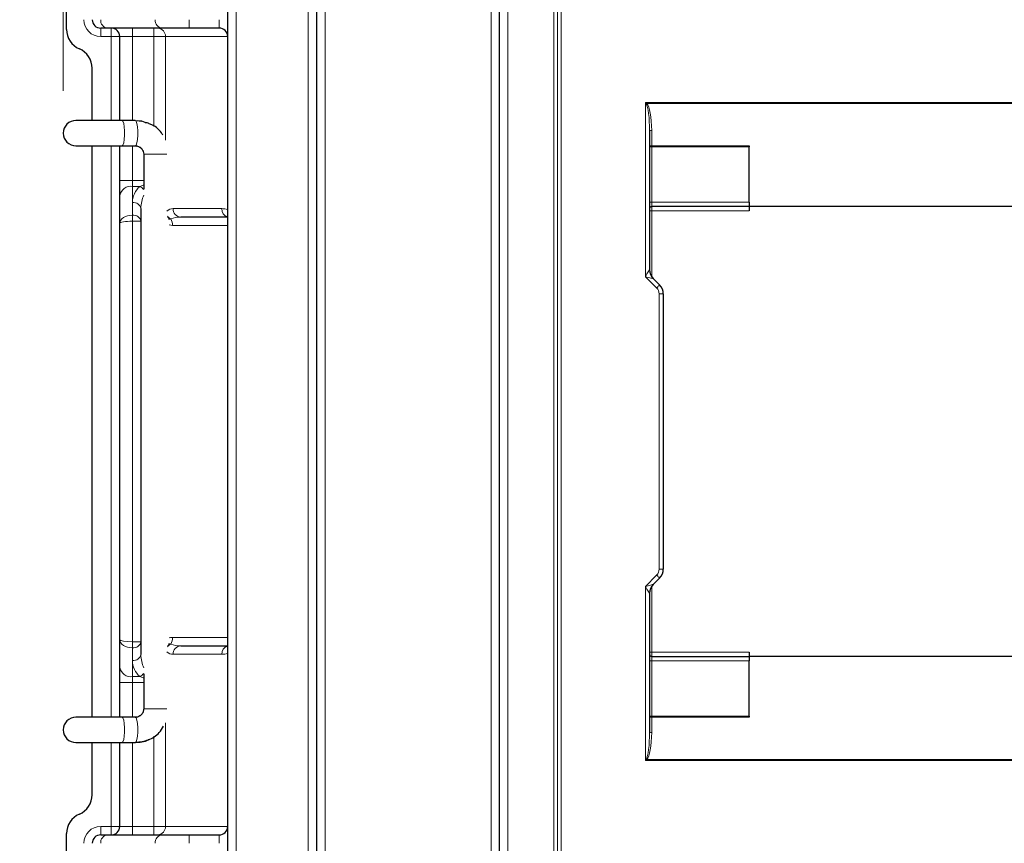
# Model space of a CAD drawing. Units: millimetres. Extents: x 0 to 210, y 0 to 297.
# Drawn here: x 44 to 68, y 224 to 244 of the extents above; entities that cross this region are included whole.
import ezdxf

# ---------------------------------------------------------------- set-up
doc = ezdxf.new("R2010")
doc.units = ezdxf.units.MM
doc.styles.add('SLDTEXTSTYLE0', font='TXT', dxfattribs={"width": 0.75})
doc.dimstyles.new('SLDDIMSTYLE0', dxfattribs={"dimtxt": 3.5, "dimasz": 3.302, "dimexe": 0, "dimexo": 0.0625, "dimgap": 0.875, "dimtad": 1, "dimdec": 1, "dimlfac": 10, "dimrnd": 1e-09, "dimzin": 12, "dimdsep": 46, "dimtxsty": 'SLDTEXTSTYLE0', "dimsah": 1, "dimcen": 0.09, "dimadec": 0, "dimazin": 3, "dimtfac": 1, "dimtdec": 1, "dimtofl": 0, "dimtmove": 0, "dimatfit": 3, "dimfxl": 1, "dimfrac": 2, "dimtolj": 1, "dimtzin": 12, "dimarcsym": 0})
doc.dimstyles.new('SLDDIMSTYLE1', dxfattribs={"dimtxt": 3.5, "dimasz": 3.302, "dimexe": 0, "dimexo": 0.0625, "dimgap": 0.875, "dimtad": 1, "dimdec": 0, "dimlfac": 10, "dimrnd": 1e-09, "dimzin": 12, "dimdsep": 46, "dimtxsty": 'SLDTEXTSTYLE0', "dimsah": 1, "dimcen": 0.09, "dimadec": 0, "dimazin": 3, "dimtfac": 1, "dimtdec": 0, "dimtofl": 0, "dimtmove": 0, "dimatfit": 3, "dimfxl": 1, "dimfrac": 2, "dimtolj": 1, "dimtzin": 12, "dimarcsym": 0})

# ---------------------------------------------------------------- blocks, each defined once
blk = doc.blocks.new('_D')
at = {"color": 7, "linetype": 'Continuous', "lineweight": 0}
for p, q in [((52.411, 267.167), (34.511, 267.167)), ((35.511, 267.167), (35.511, 201.166)), ((51.901, 201.166), (34.511, 201.166))]:
    blk.add_line(p, q, dxfattribs=at)
at = {"color": 7, "linetype": 'Continuous', "lineweight": 18}
for points in [[(35.511, 267.167), (35.003, 263.865), (36.019, 263.865)], [(35.511, 201.166), (36.019, 204.468), (35.003, 204.468)]]:
    blk.add_solid(points, dxfattribs=at)
at = {"color": 7, "linetype": 'Continuous', "lineweight": 18, "insert": (30.999, 232.101), "char_height": 3.5, "attachment_point": 1, "rotation": 90, "style": 'SLDTEXTSTYLE0'}
blk.add_mtext('660', dxfattribs=at)
blk = doc.blocks.new('_D_1')
at = {"color": 7, "linetype": 'Continuous', "lineweight": 0}
for p, q in [((45.511, 242.189), (45.511, 274.803)), ((89.439, 228.544), (89.439, 274.803)), ((89.439, 273.803), (45.511, 273.803))]:
    blk.add_line(p, q, dxfattribs=at)
at = {"color": 7, "linetype": 'Continuous', "lineweight": 18}
for points in [[(45.511, 273.803), (48.813, 273.295), (48.813, 274.311)], [(89.439, 273.803), (86.137, 274.311), (86.137, 273.295)]]:
    blk.add_solid(points, dxfattribs=at)
at = {"color": 7, "linetype": 'Continuous', "lineweight": 18, "insert": (63.371, 278.315), "char_height": 3.5, "attachment_point": 1, "style": 'SLDTEXTSTYLE0'}
blk.add_mtext('439', dxfattribs=at)

msp = doc.modelspace()

# ---------------------------------------------------------------- linework, layer by layer
at = {"color": 7, "linetype": 'Continuous', "lineweight": 25}
for p, q in [((45.591, 243.639), (45.591, 262.679)), ((49.396, 208.049), (49.396, 260.229)), ((51.496, 259.009), (51.496, 206.749)), ((55.816, 206.749), (55.816, 259.009)), ((46.554, 243.669), (46.396, 243.669)), ((47.846, 243.669), (46.554, 243.669)), ((48.487, 243.669), (47.846, 243.669)), ((49.196, 243.669), (48.487, 243.669)), ((46.846, 241.489), (46.846, 243.469)), ((46.191, 241.489), (46.191, 242.722)), ((46.898, 241.489), (45.811, 241.489)), ((47.211, 241.489), (46.898, 241.489)), ((47.364, 241.474), (47.253, 241.48)), ((47.449, 241.442), (47.364, 241.474)), ((59.361, 241.24), (59.361, 237.963)), ((45.511, 241.189), (45.511, 241.189)), ((46.191, 227.389), (46.191, 240.889)), ((46.846, 240.072), (46.846, 240.889)), ((46.898, 240.889), (47.211, 240.889)), ((47.211, 240.889), (47.245, 240.882)), ((47.222, 240.894), (47.252, 240.885)), ((61.716, 240.885), (61.716, 240.863)), ((61.716, 239.554), (61.716, 240.863)), ((47.411, 240.689), (47.411, 239.867)), ((46.846, 239.718), (46.846, 240.072)), ((46.846, 239.065), (46.846, 239.718)), ((47.346, 239.406), (47.346, 239.106)), ((61.716, 239.454), (59.411, 239.454)), ((61.716, 239.554), (61.716, 239.454)), ((72.066, 239.454), (61.716, 239.454)), ((61.716, 239.454), (61.716, 239.354)), ((47.346, 239.106), (47.346, 229.172)), ((49.396, 239.204), (48.289, 239.204)), ((46.846, 229.213), (46.846, 239.065)), ((59.449, 237.751), (59.598, 237.602)), ((59.686, 237.39), (59.686, 230.888)), ((59.598, 230.676), (59.449, 230.527)), ((59.361, 230.315), (59.361, 227.037)), ((46.846, 228.56), (46.846, 229.213)), ((47.346, 229.172), (47.346, 228.872)), ((48.289, 229.074), (49.396, 229.074)), ((61.716, 228.924), (61.716, 228.824)), ((59.411, 228.824), (61.716, 228.824)), ((72.066, 228.824), (61.716, 228.824)), ((61.716, 228.824), (61.716, 228.724)), ((61.716, 227.414), (61.716, 228.724)), ((46.846, 228.206), (46.846, 228.56)), ((47.411, 228.411), (47.411, 227.589)), ((46.846, 227.389), (46.846, 228.206)), ((46.191, 227.389), (45.811, 227.389)), ((47.211, 227.389), (46.898, 227.389)), ((61.716, 227.414), (61.716, 227.392)), ((45.511, 227.089), (45.511, 227.089)), ((45.811, 226.789), (46.898, 226.789)), ((46.191, 225.555), (46.191, 226.789)), ((46.846, 224.809), (46.846, 226.789)), ((46.898, 226.789), (47.211, 226.789)), ((45.591, 205.599), (45.591, 224.639)), ((46.396, 224.609), (46.554, 224.609)), ((46.554, 224.609), (47.846, 224.609)), ((47.846, 224.609), (48.487, 224.609)), ((48.487, 224.609), (49.196, 224.609))]:
    msp.add_line(p, q, dxfattribs=at)
at = {"color": 8, "linetype": 'Continuous', "lineweight": 18}
for p, q in [((57.103, 206.749), (57.103, 261.529)), ((57.189, 261.529), (57.189, 206.749)), ((57.276, 261.529), (57.276, 206.749)), ((49.596, 260.229), (49.596, 208.049)), ((51.296, 206.749), (51.296, 259.009)), ((56.016, 259.009), (56.016, 206.749)), ((51.696, 254.937), (51.696, 206.749)), ((55.616, 206.749), (55.616, 254.937)), ((48.487, 243.869), (48.487, 243.669)), ((49.196, 243.869), (49.196, 243.669)), ((46.396, 243.669), (46.396, 243.469)), ((46.646, 243.669), (46.646, 243.469)), ((47.146, 243.669), (47.146, 243.469)), ((47.651, 243.669), (47.651, 243.469)), ((46.646, 243.469), (46.396, 243.469)), ((46.646, 241.489), (46.646, 243.469)), ((46.846, 243.469), (46.646, 243.469)), ((47.146, 243.469), (46.846, 243.469)), ((47.651, 243.469), (47.146, 243.469)), ((47.146, 243.469), (47.146, 241.489)), ((47.925, 243.469), (47.651, 243.469)), ((47.651, 241.349), (47.651, 243.469)), ((49.396, 243.469), (47.925, 243.469)), ((47.925, 243.469), (47.925, 241.019)), ((59.261, 241.913), (74.521, 241.913)), ((59.261, 237.797), (59.261, 241.913)), ((74.487, 241.891), (59.294, 241.891)), ((47.211, 241.489), (47.348, 241.461)), ((59.411, 241.252), (59.411, 240.885)), ((46.646, 227.389), (46.646, 240.889)), ((47.146, 240.889), (47.146, 240.072)), ((59.361, 240.863), (59.411, 240.863)), ((59.411, 240.885), (61.716, 240.885)), ((59.411, 240.885), (59.411, 240.863)), ((59.411, 240.863), (59.411, 239.554)), ((61.716, 240.863), (59.411, 240.863)), ((47.417, 240.689), (47.411, 240.689)), ((47.958, 240.689), (47.417, 240.689)), ((47.146, 240.072), (46.846, 240.072)), ((47.146, 240.072), (47.146, 239.93)), ((47.146, 240.072), (47.411, 240.072)), ((47.146, 239.93), (47.146, 239.547)), ((47.324, 239.93), (47.146, 239.93)), ((47.324, 239.93), (47.411, 239.968)), ((47.146, 239.547), (47.146, 239.247)), ((48.106, 239.404), (49.253, 239.404)), ((59.361, 239.554), (59.411, 239.554)), ((59.361, 239.354), (59.411, 239.354)), ((59.411, 239.554), (59.411, 239.454)), ((59.411, 239.554), (61.716, 239.554)), ((59.411, 239.454), (59.411, 239.354)), ((61.716, 239.354), (59.411, 239.354)), ((59.411, 239.354), (59.411, 237.797)), ((47.146, 239.247), (47.146, 239.106)), ((47.146, 239.106), (47.146, 229.172)), ((47.346, 239.106), (47.146, 239.106)), ((48.037, 239.159), (47.998, 239.159)), ((48.052, 239.162), (48.037, 239.159)), ((49.387, 239.204), (49.396, 239.203)), ((48.092, 239.004), (48.011, 239.02)), ((49.396, 239.004), (48.092, 239.004)), ((59.527, 237.531), (59.261, 237.797)), ((59.586, 230.888), (59.586, 237.39)), ((59.686, 237.39), (59.586, 237.39)), ((59.261, 230.48), (59.527, 230.747)), ((59.586, 230.888), (59.686, 230.888)), ((59.261, 226.365), (59.261, 230.48)), ((59.411, 230.48), (59.411, 228.924)), ((47.146, 229.172), (47.146, 229.03)), ((47.346, 229.172), (47.146, 229.172)), ((48.037, 229.118), (48.052, 229.115)), ((48.092, 229.274), (49.396, 229.274)), ((47.146, 229.03), (47.146, 228.73)), ((49.253, 228.874), (48.106, 228.874)), ((49.396, 229.075), (49.387, 229.074)), ((59.361, 228.924), (59.411, 228.924)), ((59.411, 228.924), (59.411, 228.824)), ((59.411, 228.924), (61.716, 228.924)), ((47.146, 228.73), (47.146, 228.347)), ((59.361, 228.724), (59.411, 228.724)), ((59.411, 228.824), (59.411, 228.724)), ((59.411, 228.724), (59.411, 227.414)), ((61.716, 228.724), (59.411, 228.724)), ((47.146, 228.206), (46.846, 228.206)), ((47.146, 228.347), (47.324, 228.347)), ((47.146, 228.347), (47.146, 228.206)), ((47.411, 228.206), (47.146, 228.206)), ((47.146, 228.206), (47.146, 227.389)), ((47.411, 228.31), (47.324, 228.347)), ((47.417, 227.589), (47.411, 227.589)), ((47.958, 227.589), (47.417, 227.589)), ((47.925, 227.258), (47.925, 224.809)), ((59.361, 227.414), (59.411, 227.414)), ((59.411, 227.414), (59.411, 227.392)), ((59.411, 227.414), (61.716, 227.414)), ((59.411, 227.392), (59.411, 227.026)), ((61.716, 227.392), (59.411, 227.392)), ((46.646, 224.809), (46.646, 226.789)), ((47.146, 226.789), (47.146, 224.809)), ((47.651, 224.809), (47.651, 226.941)), ((74.521, 226.365), (59.261, 226.365)), ((59.294, 226.387), (74.487, 226.387)), ((46.396, 224.609), (46.396, 224.809)), ((46.396, 224.809), (46.646, 224.809)), ((46.846, 224.809), (46.646, 224.809)), ((46.646, 224.609), (46.646, 224.809)), ((46.846, 224.809), (47.146, 224.809)), ((47.146, 224.809), (47.146, 224.609)), ((47.146, 224.809), (47.651, 224.809)), ((47.651, 224.809), (47.925, 224.809)), ((47.651, 224.809), (47.651, 224.609)), ((47.925, 224.809), (49.396, 224.809)), ((48.487, 224.609), (48.487, 224.409)), ((49.196, 224.609), (49.196, 224.409))]:
    msp.add_line(p, q, dxfattribs=at)
at = {"color": 8, "linetype": 'Continuous', "lineweight": 18, "flags": 128}
for points in [[(59.283, 241.88), (59.276, 241.891), (59.268, 241.902), (59.261, 241.913)], [(59.261, 241.913), (59.272, 241.906), (59.283, 241.898), (59.294, 241.891)], [(46.898, 241.489), (46.919, 241.471), (46.938, 241.419), (46.952, 241.339), (46.959, 241.241), (46.959, 241.137), (46.952, 241.039), (46.938, 240.959), (46.919, 240.907), (46.898, 240.889), (46.898, 240.889)], [(47.211, 241.489), (47.232, 241.471), (47.251, 241.419), (47.265, 241.339), (47.272, 241.241), (47.272, 241.137), (47.265, 241.039), (47.251, 240.959), (47.232, 240.907), (47.211, 240.889)], [(59.261, 237.797), (59.28, 237.83), (59.299, 237.861), (59.316, 237.889), (59.331, 237.915), (59.344, 237.935), (59.353, 237.95), (59.359, 237.96), (59.361, 237.963)], [(59.449, 237.751), (59.445, 237.752), (59.434, 237.755), (59.417, 237.759), (59.394, 237.765), (59.365, 237.772), (59.333, 237.78), (59.297, 237.788), (59.261, 237.797)], [(59.527, 237.531), (59.541, 237.545), (59.554, 237.558), (59.566, 237.57), (59.577, 237.581), (59.586, 237.59), (59.592, 237.596), (59.597, 237.6), (59.598, 237.602)], [(59.598, 230.676), (59.597, 230.677), (59.592, 230.681), (59.586, 230.688), (59.577, 230.697), (59.566, 230.707), (59.554, 230.72), (59.541, 230.733), (59.527, 230.747)], [(59.261, 230.48), (59.293, 230.488), (59.325, 230.496), (59.355, 230.503), (59.382, 230.51), (59.405, 230.516), (59.423, 230.52), (59.437, 230.524), (59.446, 230.526), (59.449, 230.527)], [(59.361, 230.315), (59.359, 230.318), (59.353, 230.327), (59.344, 230.342), (59.331, 230.363), (59.316, 230.388), (59.299, 230.417), (59.28, 230.448), (59.261, 230.48)], [(46.898, 226.789), (46.919, 226.807), (46.938, 226.859), (46.952, 226.939), (46.959, 227.037), (46.959, 227.141), (46.952, 227.239), (46.938, 227.319), (46.919, 227.371), (46.898, 227.389)], [(47.211, 226.789), (47.232, 226.807), (47.251, 226.859), (47.265, 226.939), (47.272, 227.037), (47.272, 227.141), (47.265, 227.239), (47.251, 227.319), (47.232, 227.371), (47.211, 227.389)], [(59.261, 226.365), (59.268, 226.376), (59.276, 226.387), (59.283, 226.398)], [(59.294, 226.387), (59.283, 226.38), (59.272, 226.372), (59.261, 226.365)]]:
    msp.add_lwpolyline(points, dxfattribs=at)
at = {"color": 7, "linetype": 'Continuous', "lineweight": 25, "flags": 128}
for points in [[(46.191, 241.489), (46.122, 241.489), (46.016, 241.489), (45.929, 241.489), (45.864, 241.489), (45.824, 241.489), (45.811, 241.489)], [(45.811, 240.889), (45.828, 240.889), (45.88, 240.889), (45.965, 240.889), (46.078, 240.889), (46.216, 240.889), (46.374, 240.889), (46.544, 240.889), (46.721, 240.889), (46.898, 240.889)], [(46.898, 227.389), (46.721, 227.389), (46.544, 227.389), (46.374, 227.389), (46.216, 227.389), (46.078, 227.389), (45.965, 227.389), (45.88, 227.389), (45.828, 227.389), (45.811, 227.389)]]:
    msp.add_lwpolyline(points, dxfattribs=at)
at = {"color": 8, "linetype": 'Continuous', "lineweight": 18}
for centre, radius, start, end in [((46.396, 243.869), 0.4, 180, 270), ((46.577, 243.851), 0.183, 174.4108, 263.0205), ((47.868, 243.851), 0.183, 174.4108, 263.0205), ((47.734, 243.477), 0.192, 357.502, 87.2624), ((59.509, 241.664), 0.312, 133.5527, 136.4473), ((59.399, 241.187), 0.0655, 79.5517, 125.592), ((59.399, 240.821), 0.0655, 79.5498, 125.5939), ((47.108, 239.665), 0.268, 81.9503, 168.5783), ((47.646, 239.547), 0.5, 130.032, 180), ((47.15, 239.645), 0.335, 38.6204, 58.5292), ((47.171, 239.371), 0.179, 11.4221, 98.0493), ((48.298, 239.395), 0.192, 177.5024, 267.2619), ((49.451, 239.399), 0.198, 178.5038, 253.7775), ((49.253, 239.004), 0.4, 69.1284, 90), ((47.171, 239.071), 0.179, 11.422, 98.0494), ((48.162, 239.373), 0.238, 218.7127, 242.2082), ((48.155, 239.364), 0.237, 223.6123, 239.9064), ((47.797, 239.014), 0.295, 358.116, 30.3611), ((59.386, 237.39), 0.2, 0, 45), ((59.386, 230.888), 0.2, 315, 0), ((47.171, 229.207), 0.179, 261.9506, 348.578), ((48.162, 228.905), 0.238, 117.7928, 141.2861), ((48.155, 228.913), 0.237, 120.0933, 136.3889), ((47.797, 229.264), 0.295, 329.6389, 1.884), ((47.171, 228.907), 0.179, 261.9507, 348.5779), ((48.298, 228.882), 0.192, 92.7381, 182.4976), ((49.451, 228.879), 0.198, 106.2225, 181.4962), ((49.253, 229.274), 0.4, 270, 290.8716), ((47.646, 228.73), 0.5, 180, 229.968), ((47.108, 228.613), 0.268, 191.4217, 278.0497), ((47.15, 228.633), 0.335, 301.4708, 321.3796), ((59.399, 227.457), 0.0655, 234.4061, 280.4502), ((59.399, 227.091), 0.0655, 234.408, 280.4483), ((59.509, 226.613), 0.312, 223.5527, 226.4473), ((46.396, 224.409), 0.4, 90, 180), ((47.734, 224.8), 0.192, 272.7376, 2.498), ((46.577, 224.427), 0.183, 96.9795, 185.5892), ((47.868, 224.427), 0.183, 96.9795, 185.5892)]:
    msp.add_arc(centre, radius, start, end, dxfattribs=at)
at = {"color": 7, "linetype": 'Continuous', "lineweight": 25}
for centre, radius, start, end in [((46.396, 243.869), 0.2, 180, 270), ((46.091, 243.639), 0.5, 180, 246.4218), ((46.646, 243.469), 0.2, 0, 90), ((49.196, 243.469), 0.2, 0, 90), ((45.691, 242.722), 0.5, 0, 66.4218), ((45.811, 241.189), 0.3, 90, 270), ((45.811, 241.189), 0.3, 90, 180), ((59.411, 239.404), 0.05, 90, 180), ((59.661, 237.963), 0.3, 180, 225), ((59.386, 237.39), 0.3, 0, 45), ((59.386, 230.888), 0.3, 315, 0), ((59.661, 230.315), 0.3, 135, 180), ((59.411, 228.874), 0.05, 180, 270), ((45.811, 227.089), 0.3, 90, 270), ((45.811, 227.089), 0.3, 90, 180), ((45.691, 225.555), 0.5, 293.5782, 0), ((46.091, 224.639), 0.5, 113.5782, 180), ((46.646, 224.809), 0.2, 270, 0), ((49.196, 224.809), 0.2, 270, 0), ((46.396, 224.409), 0.2, 90, 180)]:
    msp.add_arc(centre, radius, start, end, dxfattribs=at)
at = {"color": 8, "linetype": 'Continuous', "lineweight": 18}
for centre, major_axis, ratio, start_param, end_param in [((59.261, 241.24), (0, 0.656), 0.152513, 4.712389, 6.058286), ((59.261, 241.252), (0, 0.656), 0.228769, 4.712389, 6.058286), ((47.646, 239.406), (0, 0.5), 0.6, 0.891017, 1.570796), ((48.106, 239.004), (0, 0.4), 0.715512, 0, 0.544821), ((47.146, 239.065), (0.3, 0), 0.609476, 1.570796, 3.141593), ((47.146, 239.065), (0.3, 0), 0.138071, 1.570796, 3.141593), ((48.289, 239.004), (0.389, 0), 0.513858, 1.570796, 2.226033), ((47.146, 229.213), (0.3, 0), 0.138071, 3.141593, 4.712389), ((47.146, 229.213), (0.3, 0), 0.609476, 3.141593, 4.712389), ((48.289, 229.274), (0.389, 0), 0.513858, 4.057153, 4.712389), ((47.646, 228.872), (0, 0.5), 0.6, 1.570796, 2.250578), ((48.106, 229.274), (0, 0.4), 0.715512, 2.596767, 3.141593), ((59.261, 227.037), (0, 0.656), 0.152513, 3.366492, 4.712389), ((59.261, 227.026), (0, 0.656), 0.228769, 3.366492, 4.712389)]:
    msp.add_ellipse(centre, major_axis=major_axis, ratio=ratio, start_param=start_param, end_param=end_param, dxfattribs=at)
at = {"color": 7, "linetype": 'Continuous', "lineweight": 25}
for points, knots in [([(47.449, 241.442), (47.471, 241.44), (47.504, 241.437), (47.531, 241.417), (47.54, 241.411)], [0, 0, 0, 0, 0.665765, 1, 1, 1, 1]), ([(47.862, 241.139), (47.851, 241.158), (47.797, 241.259), (47.68, 241.358), (47.567, 241.397), (47.54, 241.407)], [0, 0, 0, 0, 0.156507, 0.798488, 1, 1, 1, 1]), ([(47.252, 240.885), (47.274, 240.878), (47.317, 240.864), (47.368, 240.818), (47.404, 240.758), (47.409, 240.712), (47.412, 240.689)], [0, 0, 0, 0, 0.256999, 0.508197, 0.754261, 1, 1, 1, 1]), ([(47.412, 227.589), (47.408, 227.562), (47.402, 227.508), (47.353, 227.44), (47.283, 227.392), (47.227, 227.386), (47.199, 227.384)], [0, 0, 0, 0, 0.240286, 0.485946, 0.740164, 1, 1, 1, 1]), ([(47.222, 226.794), (47.324, 226.807), (47.528, 226.832), (47.764, 226.982), (47.847, 227.123), (47.877, 227.174)], [0, 0, 0, 0, 0.389029, 0.777497, 1, 1, 1, 1]), ([(47.521, 226.854), (47.518, 226.853), (47.43, 226.793), (47.318, 226.791), (47.211, 226.789)], [0, 0, 0, 0, 0.0315404, 1, 1, 1, 1])]:
    msp.add_open_spline(points, degree=3, knots=knots, dxfattribs=at)
at = {"color": 8, "linetype": 'Continuous', "lineweight": 18}
for points, knots in [([(47.245, 240.882), (47.261, 240.88), (47.304, 240.874), (47.362, 240.832), (47.4, 240.777), (47.415, 240.727), (47.417, 240.702), (47.417, 240.689)], [0, 0, 0, 0, 0.171536, 0.458568, 0.733111, 0.867194, 1, 1, 1, 1]), ([(47.998, 229.121), (48.005, 229.121), (48.018, 229.122), (48.031, 229.12), (48.037, 229.118)], [0, 0, 0, 0, 0.522725, 1, 1, 1, 1]), ([(48.011, 229.26), (48.031, 229.266), (48.058, 229.274), (48.086, 229.274), (48.092, 229.274)], [0, 0, 0, 0, 0.769011, 1, 1, 1, 1]), ([(47.417, 227.589), (47.417, 227.576), (47.415, 227.551), (47.4, 227.501), (47.362, 227.445), (47.293, 227.398), (47.239, 227.392), (47.211, 227.389)], [0, 0, 0, 0, 0.118135, 0.237408, 0.481622, 0.736947, 1, 1, 1, 1])]:
    msp.add_open_spline(points, degree=3, knots=knots, dxfattribs=at)

# ---------------------------------------------------------------- dimensions: what is measured, and where the dimension line sits
at = {"color": 7, "linetype": 'Continuous', "lineweight": 18}
dim = msp.add_linear_dim(base=(45.511, 273.803), p1=(89.439, 227.544), p2=(45.511, 241.189), dimstyle='SLDDIMSTYLE1', dxfattribs=at)
dim.commit()
dim.dimension.update_dxf_attribs({"geometry": '_D_1', "text_midpoint": (67.25, 273.803), "dimtype": 160})
dim = msp.add_linear_dim(base=(35.511, 201.166), p1=(53.411, 267.167), p2=(52.901, 201.166), angle=90, dimstyle='SLDDIMSTYLE0', dxfattribs=at)
dim.commit()
dim.dimension.update_dxf_attribs({"geometry": '_D', "text_midpoint": (35.511, 235.98), "dimtype": 160})

doc.saveas('drawing.dxf')
